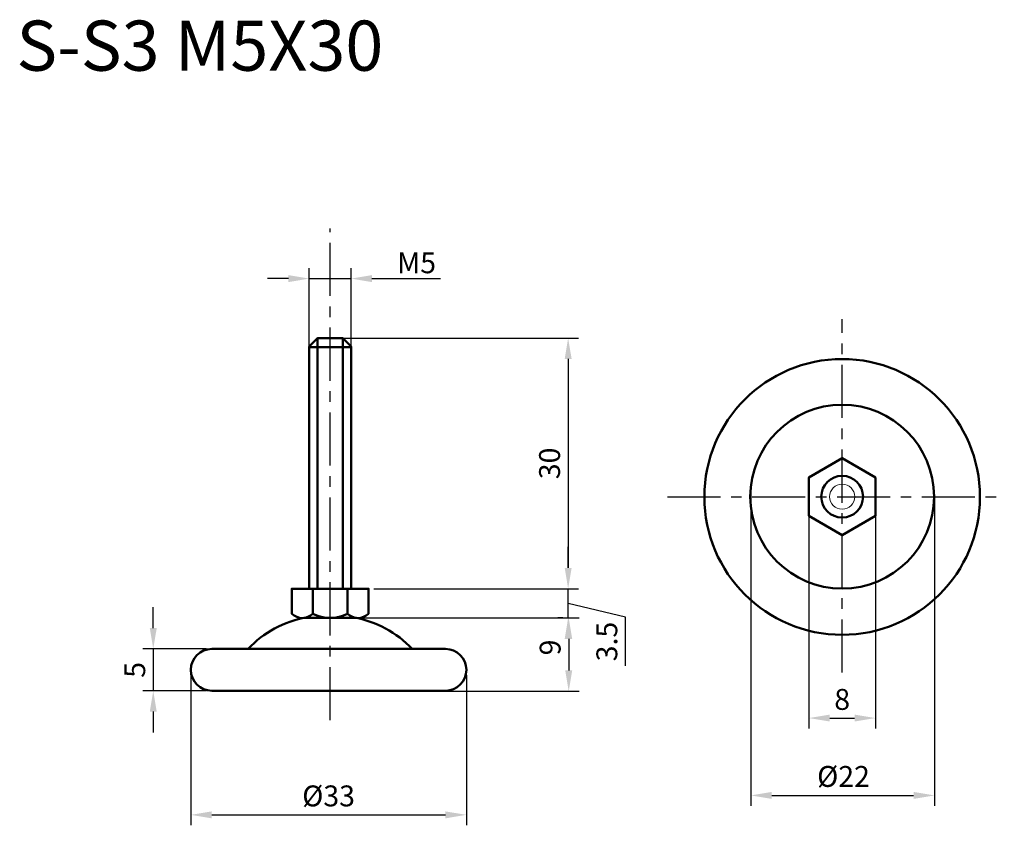
# Model space of a CAD drawing. Units: inches. Extents: x 11 to 129, y 15 to 112.
import ezdxf

# ---------------------------------------------------------------- set-up
doc = ezdxf.new("R2010")
doc.units = ezdxf.units.IN
doc.header["$MEASUREMENT"] = 0
doc.linetypes.add('CENTER', pattern=[50.8, 31.75, -6.35, 6.35, -6.35])
for name, color, linetype, lineweight in [('中心線', 7, 'CENTER', 30), ('実線', 140, 'Continuous', 50), ('文字', 7, 'Continuous', 25), ('文字・寸法線', 7, 'Continuous', 13)]:
    doc.layers.add(name, color=color, linetype=linetype, lineweight=lineweight)
doc.styles.get("Standard").update_dxf_attribs({"font": 'arial.ttf'})
doc.dimstyles.new('ISO-25', dxfattribs={"dimtxt": 2.5, "dimasz": 2.5, "dimexe": 1.25, "dimexo": 0.625, "dimtad": 1, "dimdsep": 46, "dimtxsty": 'Standard', "dimcen": 2.5, "dimadec": 0, "dimazin": 0, "dimtfac": 1, "dimtmove": 0, "dimatfit": 3, "dimfxl": 1, "dimarcsym": 0})

# ---------------------------------------------------------------- blocks, each defined once
blk = doc.blocks.new('*D19')
at = {"layer": 'Defpoints', "color": 0}
for p in [(105.45, 54.61), (113.41, 54.61), (113.41, 28.12)]:
    blk.add_point(p, dxfattribs=at)
at = {"layer": '文字', "color": 0, "lineweight": -2}
for p, q in [((105.45, 53.99), (105.45, 26.87)), ((113.41, 53.99), (113.41, 26.87)), ((107.95, 28.12), (110.91, 28.12))]:
    blk.add_line(p, q, dxfattribs=at)
at = {"layer": '文字', "color": 0}
for points in [[(107.95, 28.54), (107.95, 27.71), (105.45, 28.12)], [(110.91, 27.71), (110.91, 28.54), (113.41, 28.12)]]:
    blk.add_solid(points, dxfattribs=at)
at = {"layer": '文字', "color": 0, "insert": (109.43, 30.03), "char_height": 2.5, "attachment_point": 5}
blk.add_mtext('8', dxfattribs=at)
blk = doc.blocks.new('*D22')
at = {"layer": 'Defpoints', "color": 0}
for p in [(51.45, 40.1), (60.11, 31.33), (76.68, 31.33)]:
    blk.add_point(p, dxfattribs=at)
at = {"layer": '文字', "color": 0, "lineweight": -2}
for p, q in [((52.08, 40.1), (77.93, 40.1)), ((76.68, 37.6), (76.68, 33.83)), ((60.73, 31.33), (77.93, 31.33))]:
    blk.add_line(p, q, dxfattribs=at)
at = {"layer": '文字', "color": 0}
for points in [[(77.1, 37.6), (76.26, 37.6), (76.68, 40.1)], [(76.26, 33.83), (77.1, 33.83), (76.68, 31.33)]]:
    blk.add_solid(points, dxfattribs=at)
at = {"layer": '文字', "color": 0, "lineweight": -3, "insert": (74.78, 36.57), "char_height": 2.5, "attachment_point": 5, "rotation": 90}
blk.add_mtext('9', dxfattribs=at)
blk = doc.blocks.new('*D24')
at = {"layer": 'Defpoints', "color": 0}
for p in [(76.6, 43.6), (76.61, 43.6), (76.61, 40.1)]:
    blk.add_point(p, dxfattribs=at)
at = {"layer": '文字', "color": 0, "lineweight": -2}
for p, q in [((76.61, 46.1), (76.61, 48.6)), ((76.61, 40.1), (76.61, 43.6)), ((77.22, 43.6), (77.86, 43.6)), ((83.47, 40.19), (76.61, 41.85)), ((75.99, 40.1), (75.36, 40.1)), ((83.47, 34.36), (83.47, 40.19))]:
    blk.add_line(p, q, dxfattribs=at)
at = {"layer": '文字', "color": 0}
for points in [[(76.2, 46.1), (77.03, 46.1), (76.61, 43.6)], [(77.03, 37.6), (76.2, 37.6), (76.61, 40.1)]]:
    blk.add_solid(points, dxfattribs=at)
at = {"layer": '文字', "color": 0, "insert": (81.57, 37.28), "char_height": 2.5, "attachment_point": 5, "rotation": 90}
blk.add_mtext('3.5', dxfattribs=at)
blk = doc.blocks.new('*D25')
at = {"layer": 'Defpoints', "color": 0}
for p in [(50.61, 80.72), (45.61, 70.48), (50.61, 70.48)]:
    blk.add_point(p, dxfattribs=at)
at = {"layer": '文字', "color": 0, "lineweight": -2}
for p, q in [((45.61, 71.11), (45.61, 81.97)), ((50.61, 71.11), (50.61, 81.97)), ((43.11, 80.72), (40.61, 80.72)), ((45.61, 80.72), (50.61, 80.72)), ((53.11, 80.72), (61.31, 80.72))]:
    blk.add_line(p, q, dxfattribs=at)
at = {"layer": '文字', "color": 0}
for points in [[(43.11, 80.3), (43.11, 81.13), (45.61, 80.72)], [(53.11, 81.13), (53.11, 80.3), (50.61, 80.72)]]:
    blk.add_solid(points, dxfattribs=at)
at = {"layer": '文字', "color": 0, "lineweight": -3, "insert": (58.46, 82.61), "char_height": 2.5, "attachment_point": 5}
blk.add_mtext('{\\fArial|b0|i0|c0|p32;M}5', dxfattribs=at)
blk = doc.blocks.new('*D26')
at = {"layer": 'Defpoints', "color": 0}
for p in [(48.11, 73.6), (52.71, 43.6), (76.61, 43.6)]:
    blk.add_point(p, dxfattribs=at)
at = {"layer": '文字', "color": 0, "lineweight": -2}
for p, q in [((48.73, 73.6), (77.86, 73.6)), ((76.61, 71.1), (76.61, 46.1)), ((53.33, 43.6), (77.86, 43.6))]:
    blk.add_line(p, q, dxfattribs=at)
at = {"layer": '文字', "color": 0}
for points in [[(77.03, 71.1), (76.2, 71.1), (76.61, 73.6)], [(76.2, 46.1), (77.03, 46.1), (76.61, 43.6)]]:
    blk.add_solid(points, dxfattribs=at)
at = {"layer": '文字', "color": 0, "lineweight": -3, "insert": (74.71, 58.6), "char_height": 2.5, "attachment_point": 5, "rotation": 90}
blk.add_mtext('30', dxfattribs=at)
blk = doc.blocks.new('*D33')
at = {"layer": 'Defpoints', "color": 0}
for p in [(98.49, 55.55), (120.49, 54.98), (120.49, 18.86)]:
    blk.add_point(p, dxfattribs=at)
at = {"layer": '文字', "color": 0, "lineweight": -2}
for p, q in [((98.49, 54.93), (98.49, 17.61)), ((120.49, 54.35), (120.49, 17.61)), ((100.99, 18.86), (117.99, 18.86))]:
    blk.add_line(p, q, dxfattribs=at)
at = {"layer": '文字', "color": 0}
for points in [[(100.99, 19.28), (100.99, 18.45), (98.49, 18.86)], [(117.99, 18.45), (117.99, 19.28), (120.49, 18.86)]]:
    blk.add_solid(points, dxfattribs=at)
at = {"layer": '文字', "color": 0, "insert": (109.59, 20.81), "char_height": 2.5, "attachment_point": 5}
blk.add_mtext('%%c22', dxfattribs=at)
blk = doc.blocks.new('*D59')
at = {"layer": 'Defpoints', "color": 0}
for p in [(31.42, 33.89), (64.42, 33.89), (64.42, 16.54)]:
    blk.add_point(p, dxfattribs=at)
at = {"layer": '文字', "color": 0, "lineweight": -2}
for p, q in [((31.42, 33.27), (31.42, 15.29)), ((64.42, 33.27), (64.42, 15.29)), ((33.92, 16.54), (61.92, 16.54))]:
    blk.add_line(p, q, dxfattribs=at)
at = {"layer": '文字', "color": 0}
for points in [[(33.92, 16.95), (33.92, 16.12), (31.42, 16.54)], [(61.92, 16.12), (61.92, 16.95), (64.42, 16.54)]]:
    blk.add_solid(points, dxfattribs=at)
at = {"layer": '文字', "color": 0, "insert": (47.92, 18.48), "char_height": 2.5, "attachment_point": 5}
blk.add_mtext('%%c33', dxfattribs=at)
blk = doc.blocks.new('*D60')
at = {"layer": 'Defpoints', "color": 0}
for p in [(33.92, 36.39), (26.92, 31.39), (33.92, 31.39)]:
    blk.add_point(p, dxfattribs=at)
at = {"layer": '文字', "color": 0, "lineweight": -2}
for p, q in [((26.92, 38.89), (26.92, 41.39)), ((33.3, 36.39), (25.67, 36.39)), ((26.92, 36.39), (26.92, 31.39)), ((33.3, 31.39), (25.67, 31.39)), ((26.92, 28.89), (26.92, 26.39))]:
    blk.add_line(p, q, dxfattribs=at)
at = {"layer": '文字', "color": 0}
for points in [[(26.51, 38.89), (27.34, 38.89), (26.92, 36.39)], [(27.34, 28.89), (26.51, 28.89), (26.92, 31.39)]]:
    blk.add_solid(points, dxfattribs=at)
at = {"layer": '文字', "color": 0, "insert": (25.03, 33.89), "char_height": 2.5, "attachment_point": 5, "rotation": 90}
blk.add_mtext('5', dxfattribs=at)

msp = doc.modelspace()

# ---------------------------------------------------------------- linework, layer by layer
at = {"layer": '中心線', "ltscale": 0.2}
msp.add_line((48.11, 27.86), (48.11, 86.716), dxfattribs=at)
at = {"layer": '中心線', "color": 0, "ltscale": 0.2}
msp.add_line((109.431, 33.578), (109.431, 75.869), dxfattribs=at)
at = {"layer": '中心線', "color": 0, "linetype": 'CENTER', "ltscale": 0.2}
msp.add_line((88.499, 54.614), (128.848, 54.614), dxfattribs=at)
at = {"layer": '実線', "color": 0}
for p, q in [((46.61, 73.597), (46.61, 43.597)), ((49.61, 73.597), (49.61, 43.597)), ((45.61, 72.51), (50.61, 72.51)), ((46.022, 43.597), (46.022, 41.097)), ((50.193, 43.597), (50.193, 41.097)), ((44.955, 40.106), (51.262, 40.106)), ((46.022, 41.097), (46.022, 40.597)), ((50.193, 41.097), (50.193, 40.597)), ((33.923, 36.392), (61.923, 36.392)), ((33.923, 31.392), (61.923, 31.392))]:
    msp.add_line(p, q, dxfattribs=at)
for points in [[(45.61, 43.597), (50.61, 43.597), (50.61, 72.597), (49.61, 73.597), (46.61, 73.597), (45.61, 72.597)], [(113.414, 56.914), (109.431, 59.214), (105.447, 56.914), (105.447, 52.314), (109.431, 50.014), (113.414, 52.314)]]:
    msp.add_lwpolyline(points, close=True, dxfattribs=at)
msp.add_lwpolyline([(52.71, 40.597), (52.71, 43.597), (43.51, 43.597), (43.51, 40.597)], dxfattribs=at)
for centre, radius in [((109.431, 54.586), 16.5), ((109.431, 54.614), 11.004), ((109.431, 54.614), 2.5)]:
    msp.add_circle(centre, radius, dxfattribs=at)
at = {"layer": '実線', "color": 0, "lineweight": 20}
msp.add_circle((109.431, 54.614), 1.5, dxfattribs=at)
at = {"layer": '実線', "color": 0}
for centre, radius, start, end in [((47.411, 27.849), 12.5, 99.95897, 136.88889), ((44.766, 41.92), 1.825, 226.49278, 313.50722), ((48.108, 44.696), 4.599, 243.03377, 296.96623), ((51.451, 41.926), 1.83, 226.55559, 313.44441), ((48.808, 27.849), 12.5, 43.11111, 80.08337), ((33.923, 33.892), 2.5, 90, 270), ((61.923, 33.892), 2.5, 270, 90)]:
    msp.add_arc(centre, radius, start, end, dxfattribs=at)

# ---------------------------------------------------------------- texts
at = {"layer": '文字・寸法線', "color": 0, "insert": (54.474, 105.596), "char_height": 6, "attachment_point": 9}
msp.add_mtext('{\\fＭＳ ゴシック|b0|i0|c0|p0;S-S3 M5X30}', dxfattribs=at)

# ---------------------------------------------------------------- dimensions: what is measured, and where the dimension line sits
at = {"layer": '文字', "lineweight": -3}
dim = msp.add_linear_dim(base=(50.61, 80.715), p1=(45.61, 70.485), p2=(50.61, 70.485), text='{\\fArial|b0|i0|c0|p32;M}<>', dimstyle='ISO-25', dxfattribs=at)
dim.commit()
dim.dimension.update_dxf_attribs({"geometry": '*D25', "text_midpoint": (58.459, 82.612)})
dim = msp.add_linear_dim(base=(76.612, 43.597), p1=(48.11, 73.597), p2=(52.71, 43.597), angle=90, dimstyle='ISO-25', dxfattribs=at)
dim.commit()
dim.dimension.update_dxf_attribs({"geometry": '*D26', "text_midpoint": (74.71, 58.597)})
at = {"layer": '文字'}
dim = msp.add_linear_dim(base=(120.49, 18.864), p1=(98.493, 55.552), p2=(120.49, 54.976), text='%%c<>', dimstyle='ISO-25', dxfattribs=at)
dim.commit()
dim.dimension.update_dxf_attribs({"geometry": '*D33', "text_midpoint": (109.588, 18.864), "dimtype": 160})
at = {"layer": '文字', "color": 0}
dim = msp.add_linear_dim(base=(113.414, 28.124), p1=(105.447, 54.614), p2=(113.414, 54.614), text='8', dimstyle='ISO-25', dxfattribs=at)
dim.commit()
dim.dimension.update_dxf_attribs({"geometry": '*D19', "text_midpoint": (109.431, 28.124), "dimtype": 160})
at = {"layer": '文字'}
dim = msp.add_linear_dim(base=(76.612, 43.597), p1=(76.612, 40.096), p2=(76.599, 43.597), angle=90, dimstyle='ISO-25', override={"dimtmove": 1}, dxfattribs=at)
dim.commit()
dim.dimension.update_dxf_attribs({"geometry": '*D24', "text_midpoint": (83.472, 39.563), "dimtype": 160})
dim = msp.add_linear_dim(base=(26.924, 31.392), p1=(33.923, 36.392), p2=(33.923, 31.392), angle=90, dimstyle='ISO-25', dxfattribs=at)
dim.commit()
dim.dimension.update_dxf_attribs({"geometry": '*D60', "text_midpoint": (25.028, 33.892)})
at = {"layer": '文字', "lineweight": -3}
dim = msp.add_linear_dim(base=(76.678, 31.33), p1=(51.451, 40.096), p2=(60.11, 31.33), angle=90, text='9', dimstyle='ISO-25', dxfattribs=at)
dim.commit()
dim.dimension.update_dxf_attribs({"geometry": '*D22', "text_midpoint": (76.678, 36.574), "dimtype": 160})
at = {"layer": '文字', "color": 0}
dim = msp.add_linear_dim(base=(64.423, 16.538), p1=(31.423, 33.892), p2=(64.423, 33.892), text='%%c<>', dimstyle='ISO-25', dxfattribs=at)
dim.commit()
dim.dimension.update_dxf_attribs({"geometry": '*D59', "text_midpoint": (47.923, 18.484)})

doc.saveas('drawing.dxf')
